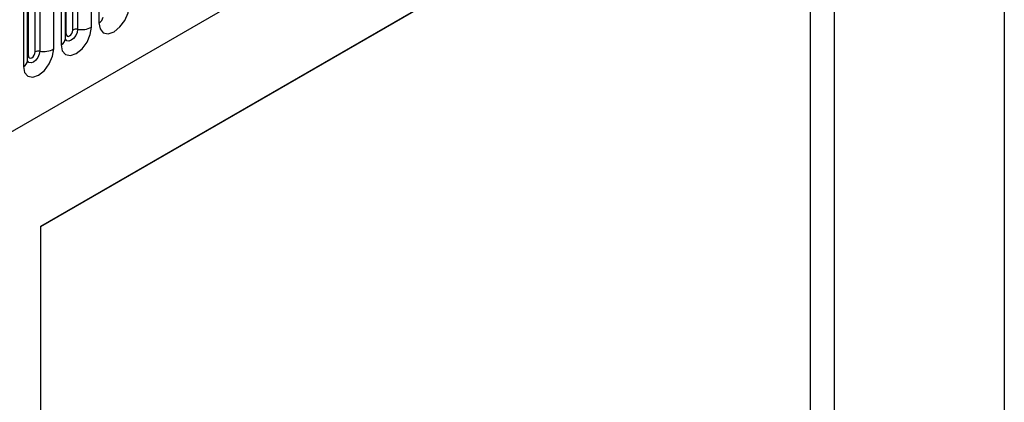
# Model space of a CAD drawing. Units: millimetres. Extents: x 0 to 420, y 0 to 297.
# Drawn here: x 162 to 172, y 65 to 69 of the extents above; entities that cross this region are included whole.
import ezdxf

# ---------------------------------------------------------------- set-up
doc = ezdxf.new("R2010")
doc.units = ezdxf.units.MM

msp = doc.modelspace()

# ---------------------------------------------------------------- linework, layer by layer
at = {"color": 7, "linetype": 'Continuous', "lineweight": 25}
for p, q in [((171.7822, 74.717), (171.7822, 59.3334)), ((103.279, 33.8481), (169.5748, 72.1199)), ((161.7647, 66.4517), (170.0145, 71.2142)), ((170.0145, 71.2142), (170.0145, 50.134)), ((161.7647, 66.4488), (169.7669, 71.0684)), ((169.7669, 62.1302), (169.7669, 71.0684)), ((162.3666, 70.688), (162.3666, 68.565)), ((162.0259, 68.4499), (162.0259, 70.5729)), ((162.0966, 68.4908), (162.0966, 70.6138)), ((162.1449, 70.6212), (162.1449, 68.4982)), ((162.2898, 68.5206), (162.2898, 70.6436)), ((161.9742, 70.4614), (161.9742, 68.3384)), ((162.0181, 68.3996), (162.0181, 70.5227)), ((161.6335, 68.2234), (161.6335, 70.3464)), ((161.7042, 68.2642), (161.7042, 70.3872)), ((161.7525, 70.3947), (161.7525, 68.2717)), ((161.8974, 68.2941), (161.8974, 70.4171)), ((161.6257, 68.1731), (161.6257, 70.2961)), ((161.5817, 70.2349), (161.5817, 68.1119)), ((161.7647, 50.2842), (161.7647, 66.4517))]:
    msp.add_line(p, q, dxfattribs=at)
at = {"color": 7, "linetype": 'Continuous', "lineweight": 25, "flags": 128}
for points in [[(162.3666, 68.565), (162.3786, 68.5022), (162.4128, 68.4628), (162.464, 68.4528), (162.5244, 68.4738), (162.5848, 68.5226), (162.636, 68.5916), (162.6703, 68.6705), (162.6823, 68.7472)], [(161.9742, 68.3384), (161.9862, 68.2756), (162.0204, 68.2362), (162.0716, 68.2263), (162.132, 68.2473), (162.1924, 68.296), (162.2436, 68.3651), (162.2778, 68.444), (162.2898, 68.5206)], [(162.0259, 68.4499), (162.0286, 68.4359), (162.0363, 68.427), (162.0478, 68.4248), (162.0613, 68.4295), (162.0748, 68.4404), (162.0863, 68.4559), (162.0939, 68.4736), (162.0966, 68.4908)], [(161.5817, 68.1119), (161.5937, 68.049), (161.6279, 68.0097), (161.6792, 67.9997), (161.7395, 68.0207), (161.7999, 68.0695), (161.8512, 68.1385), (161.8854, 68.2174), (161.8974, 68.2941)], [(161.6335, 68.2234), (161.6362, 68.2093), (161.6438, 68.2005), (161.6553, 68.1983), (161.6688, 68.203), (161.6824, 68.2139), (161.6938, 68.2294), (161.7015, 68.247), (161.7042, 68.2642)]]:
    msp.add_lwpolyline(points, dxfattribs=at)
at = {"color": 8, "linetype": 'Continuous', "lineweight": 25, "flags": 128}
for points in [[(162.1449, 68.4982), (162.1399, 68.4662), (162.1256, 68.4332), (162.1042, 68.4043), (162.079, 68.384), (162.0537, 68.3752), (162.0323, 68.3793), (162.018, 68.3958), (162.0173, 68.3975)], [(162.0181, 68.4441), (162.0216, 68.4471), (162.0259, 68.4499)], [(161.7525, 68.2717), (161.7475, 68.2396), (161.7332, 68.2066), (161.7118, 68.1778), (161.6865, 68.1574), (161.6613, 68.1486), (161.6399, 68.1528), (161.6256, 68.1692), (161.6249, 68.1709)], [(161.6257, 68.2175), (161.6292, 68.2205), (161.6335, 68.2234)]]:
    msp.add_lwpolyline(points, dxfattribs=at)
at = {"color": 8, "linetype": 'Continuous', "lineweight": 25}
for centre in [(162.3352, 68.6339), (161.9427, 68.4074), (161.5503, 68.1808)]:
    msp.add_arc(centre, 0.0758, 294.52506, 354.1548, dxfattribs=at)
at = {"color": 7, "linetype": 'Continuous', "lineweight": 25}
for centre, radius, start, end in [((162.1319, 68.4226), 0.0768, 80.2289, 117.35717), ((162.184, 68.7251), 0.2303, 260.2289, 297.35717), ((161.7916, 68.4986), 0.2303, 260.2289, 297.35717), ((161.7395, 68.196), 0.0768, 80.2289, 117.35717)]:
    msp.add_arc(centre, radius, start, end, dxfattribs=at)
for points in [[(162.0181, 68.3952), (162.0182, 68.3948), (162.0186, 68.3935), (162.0183, 68.3971), (162.0181, 68.3996)], [(161.6257, 68.1687), (161.6258, 68.1683), (161.6261, 68.1669), (161.6259, 68.1706), (161.6257, 68.1731)]]:
    msp.add_open_spline(points, degree=3, knots=[0, 0, 0, 0, 0.305113, 1, 1, 1, 1], dxfattribs=at)

doc.saveas('drawing.dxf')
